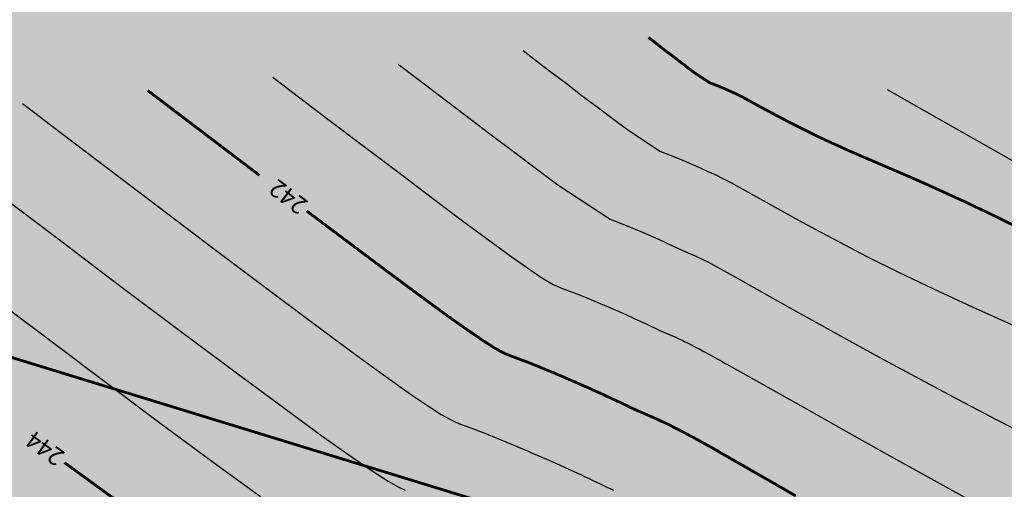
# Model space of a CAD drawing. Extents: x 79374 to 91148, y 620831 to 628230.
# Drawn here: x 85457 to 85563, y 625834 to 625885 of the extents above; entities that cross this region are included whole.
import ezdxf

# ---------------------------------------------------------------- set-up
doc = ezdxf.new("R2010")
doc.units = 0
doc.header["$MEASUREMENT"] = 0
doc.layers.add('ГКН', color=5, linetype='Continuous')
doc.layers.add('горизонтали', color=32, linetype='Continuous')
doc.layers.add('зона лесная', color=7, linetype='Continuous', lineweight=15, true_color=0xd2e8cf)
doc.styles.get("Standard").update_dxf_attribs({"font": 'isocpeui.ttf'})

msp = doc.modelspace()

# ---------------------------------------------------------------- hatches: boundary and pattern name
at = {"layer": 'зона лесная', "linetype": 'Continuous'}
h = msp.add_hatch(color=256, dxfattribs=at)
h.dxf.hatch_style = 1
h.paths.add_polyline_path([(85090.26, 626167.93), (85087.89, 625407.32), (86042.32, 625375.33), (86036.39, 626190.44)])

# ---------------------------------------------------------------- linework, layer by layer
at = {"layer": 'ГКН', "lineweight": 0, "const_width": 0.3}
msp.add_lwpolyline([(85544.36, 625804.76), (85559.8, 625810.21), (85559.15, 625816.98), (85423.76, 625858.48), (85419.56, 625842.98), (85503.92, 625817.15), (85533.6, 625817.47), (85533.71, 625808.02), (85544.36, 625804.76)], dxfattribs=at)
at = {"layer": 'горизонтали', "color": 32, "const_width": 0.3}
for points in [[(85524.58, 625883.13), (85525.19, 625882.68), (85525.87, 625882.13), (85526.64, 625881.54), (85527.45, 625880.94), (85528.22, 625880.35), (85528.94, 625879.78), (85529.57, 625879.32), (85531.19, 625878.25), (85531.71, 625878.06), (85532.23, 625877.85), (85532.73, 625877.64), (85533.17, 625877.44), (85533.54, 625877.28), (85533.89, 625877.13), (85534.29, 625876.94), (85534.7, 625876.73), (85535.08, 625876.52), (85536.94, 625875.5), (85537.74, 625875.08), (85538.71, 625874.56), (85539.86, 625873.96), (85541.19, 625873.29), (85542.69, 625872.54), (85544.37, 625871.77), (85546.21, 625870.93), (85548.22, 625870.06), (85550.44, 625869.11), (85552.92, 625868.05), (85555.63, 625866.84), (85558.68, 625865.45), (85562.07, 625863.84), (85565.83, 625861.97)], [(85470.54, 625877.42), (85474, 625874.8), (85478.11, 625871.68), (85482.6, 625868.28)], [(85487.69, 625864.44), (85492.25, 625861.02), (85496.46, 625857.87), (85500.09, 625855.18)], [(85500.09, 625855.18), (85503, 625853.05), (85505.21, 625851.5), (85506.82, 625850.4), (85507.95, 625849.68), (85508.73, 625849.24), (85509.28, 625848.98), (85509.69, 625848.82), (85510.11, 625848.67), (85510.53, 625848.51), (85510.94, 625848.35), (85511.38, 625848.2), (85511.79, 625848.03), (85512.22, 625847.86), (85512.66, 625847.69), (85513.08, 625847.5), (85513.51, 625847.33), (85513.94, 625847.16), (85514.39, 625846.98), (85514.81, 625846.79), (85515.24, 625846.61), (85515.68, 625846.42), (85516.1, 625846.23), (85516.53, 625846.06), (85516.95, 625845.87), (85517.37, 625845.68), (85517.78, 625845.5), (85518.21, 625845.33), (85518.6, 625845.13), (85518.99, 625844.96), (85519.37, 625844.79), (85519.76, 625844.62), (85520.14, 625844.43), (85520.51, 625844.27), (85520.85, 625844.1), (85521.19, 625843.94), (85521.52, 625843.8), (85521.85, 625843.64), (85522.15, 625843.49), (85522.46, 625843.34), (85522.77, 625843.19), (85523.06, 625843.06), (85523.35, 625842.93), (85523.64, 625842.8), (85523.93, 625842.68), (85524.21, 625842.55), (85524.51, 625842.43), (85524.81, 625842.3), (85525.1, 625842.17), (85525.42, 625842.04), (85525.72, 625841.89), (85526.03, 625841.74), (85526.36, 625841.6), (85526.69, 625841.44), (85527.01, 625841.28), (85527.34, 625841.1), (85527.69, 625840.93), (85528.03, 625840.76), (85528.36, 625840.58), (85528.72, 625840.4), (85529.05, 625840.21), (85529.39, 625840.05), (85529.74, 625839.85), (85530.07, 625839.67), (85530.42, 625839.47), (85530.75, 625839.29), (85531.09, 625839.1), (85531.42, 625838.92), (85531.73, 625838.74), (85532.06, 625838.56), (85532.37, 625838.36), (85532.68, 625838.19), (85533.12, 625837.94), (85533.74, 625837.58), (85534.68, 625837.05), (85536.05, 625836.26), (85537.96, 625835.17), (85540.49, 625833.71)], [(85461.56, 625837.31), (85466.84, 625833.47), (85471.7, 625829.95), (85475.9, 625826.93)]]:
    msp.add_lwpolyline(points, dxfattribs=at)
at = {"layer": 'горизонтали', "color": 32}
for points in [[(85511.07, 625881.71), (85512.4, 625880.69), (85513.96, 625879.5), (85515.69, 625878.2), (85517.45, 625876.85), (85519.19, 625875.53), (85520.8, 625874.32), (85522.2, 625873.29), (85525.83, 625870.89), (85526.94, 625870.46), (85528.1, 625869.99), (85529.21, 625869.51), (85530.17, 625869.07), (85530.99, 625868.7), (85531.77, 625868.36), (85532.63, 625867.94), (85533.54, 625867.46), (85534.39, 625866.98), (85538.58, 625864.65), (85540.37, 625863.67), (85542.57, 625862.47), (85545.16, 625861.09), (85548.16, 625859.53), (85551.57, 625857.84), (85555.35, 625856.03), (85559.51, 625854.09), (85564.02, 625852.08)], [(85497.56, 625880.27), (85499.62, 625878.71), (85502.05, 625876.88), (85504.72, 625874.84), (85507.47, 625872.75), (85510.16, 625870.72), (85512.66, 625868.85), (85514.82, 625867.25), (85520.45, 625863.54), (85522.18, 625862.87), (85523.95, 625862.14), (85525.66, 625861.39), (85527.19, 625860.69), (85528.45, 625860.11), (85529.64, 625859.58), (85530.98, 625858.95), (85532.37, 625858.19), (85533.72, 625857.44), (85540.24, 625853.78), (85542.98, 625852.25), (85546.27, 625850.44), (85549.96, 625848.43), (85553.9, 625846.3), (85558.01, 625844.1), (85562.13, 625841.96), (85566.15, 625839.92)], [(85484.06, 625878.85), (85486.83, 625876.73), (85490.13, 625874.23), (85493.76, 625871.49), (85497.5, 625868.67), (85501.14, 625865.93), (85504.53, 625863.38), (85507.47, 625861.21), (85509.76, 625859.54), (85511.52, 625858.29), (85512.77, 625857.43), (85513.69, 625856.85), (85514.3, 625856.51), (85514.74, 625856.31), (85515.07, 625856.17), (85515.4, 625856.05), (85515.72, 625855.94), (85516.06, 625855.8), (85516.4, 625855.68), (85516.74, 625855.54), (85517.08, 625855.41), (85517.41, 625855.27), (85517.75, 625855.13), (85518.11, 625855), (85518.44, 625854.86), (85518.78, 625854.72), (85519.13, 625854.57), (85519.46, 625854.43), (85519.81, 625854.28), (85520.15, 625854.14), (85520.5, 625853.99), (85520.83, 625853.85), (85521.16, 625853.69), (85521.49, 625853.55), (85521.81, 625853.42), (85522.13, 625853.26), (85522.45, 625853.13), (85522.75, 625852.98), (85523.04, 625852.84), (85523.36, 625852.71), (85523.63, 625852.58), (85523.92, 625852.44), (85524.19, 625852.32), (85525.9, 625851.52), (85527.54, 625850.81), (85527.78, 625850.7), (85528.03, 625850.58), (85528.29, 625850.46), (85528.53, 625850.33), (85528.8, 625850.2), (85529.08, 625850.07), (85529.34, 625849.92), (85529.61, 625849.8), (85529.87, 625849.65), (85530.14, 625849.52), (85530.42, 625849.37), (85530.69, 625849.22), (85530.97, 625849.08), (85531.24, 625848.93), (85531.5, 625848.79), (85531.76, 625848.64), (85532.02, 625848.5), (85532.28, 625848.35), (85532.55, 625848.2), (85532.8, 625848.04), (85533.04, 625847.9), (85541.89, 625842.95), (85545.62, 625840.84), (85549.98, 625838.41), (85554.73, 625835.76), (85559.65, 625833.04)], [(85550.35, 625877.53), (85555.6, 625874.55), (85561.83, 625871.01), (85568.71, 625867.1), (85575.92, 625862.98), (85583.1, 625858.89), (85589.94, 625854.98), (85596.06, 625851.42), (85601.26, 625848.41), (85605.53, 625845.89), (85608.98, 625843.83), (85611.76, 625842.12), (85613.94, 625840.74), (85615.66, 625839.62), (85617.02, 625838.7), (85618.12, 625837.93), (85619, 625837.28), (85619.71, 625836.7), (85620.26, 625836.18), (85620.7, 625835.73), (85621.05, 625835.29), (85621.35, 625834.84)], [(85457.02, 625876.01), (85458.21, 625875.11)], [(85458.21, 625875.11), (85461.29, 625872.78), (85466.31, 625868.97), (85471.81, 625864.8), (85477.52, 625860.49), (85483.11, 625856.3), (85488.26, 625852.44), (85492.72, 625849.15), (85496.24, 625846.59), (85498.89, 625844.7), (85500.84, 625843.38), (85502.2, 625842.5), (85503.15, 625841.98), (85503.81, 625841.68), (85504.32, 625841.46), (85504.82, 625841.28), (85505.31, 625841.09), (85505.82, 625840.9), (85506.33, 625840.71), (85506.86, 625840.5), (85507.36, 625840.29), (85507.89, 625840.09), (85508.41, 625839.87), (85508.93, 625839.67), (85509.45, 625839.45), (85509.97, 625839.23), (85510.49, 625839), (85511.01, 625838.78), (85511.53, 625838.56), (85512.04, 625838.34), (85512.56, 625838.12), (85513.08, 625837.9), (85513.57, 625837.67), (85514.09, 625837.45), (85514.58, 625837.23), (85515.06, 625837.02), (85515.54, 625836.81), (85516.01, 625836.59), (85516.47, 625836.38), (85516.92, 625836.17), (85517.36, 625835.97), (85517.77, 625835.76), (85518.2, 625835.58), (85518.59, 625835.38), (85518.99, 625835.2), (85519.37, 625835.01), (85519.73, 625834.83), (85520.1, 625834.67), (85520.44, 625834.51), (85520.81, 625834.35)], [(85443.51, 625874.57), (85448.5, 625870.79), (85454.39, 625866.32), (85458.21, 625863.45)], [(85430, 625873.15), (85435.72, 625868.81), (85442.48, 625863.69), (85449.89, 625858.09), (85457.55, 625852.33), (85458.21, 625851.83)], [(85458.21, 625863.45), (85460.86, 625861.45), (85467.52, 625856.4), (85474.08, 625851.49), (85480.12, 625846.97), (85485.35, 625843.12), (85489.48, 625840.1), (85492.6, 625837.9), (85494.88, 625836.35), (85496.48, 625835.32), (85497.58, 625834.71), (85498.34, 625834.35)], [(85458.21, 625851.83), (85465.05, 625846.68), (85471.99, 625841.5), (85477.99, 625837.07), (85482.71, 625833.64)]]:
    msp.add_lwpolyline(points, dxfattribs=at)

# ---------------------------------------------------------------- texts
for s, rotation, p in [('242', 142.9476, (85487.96, 625865.41)), ('244', 144.1333, (85461.73, 625838.34))]:
    msp.add_text(s, height=1.875, rotation=rotation, dxfattribs=at).set_placement(p)

doc.saveas('drawing.dxf')
